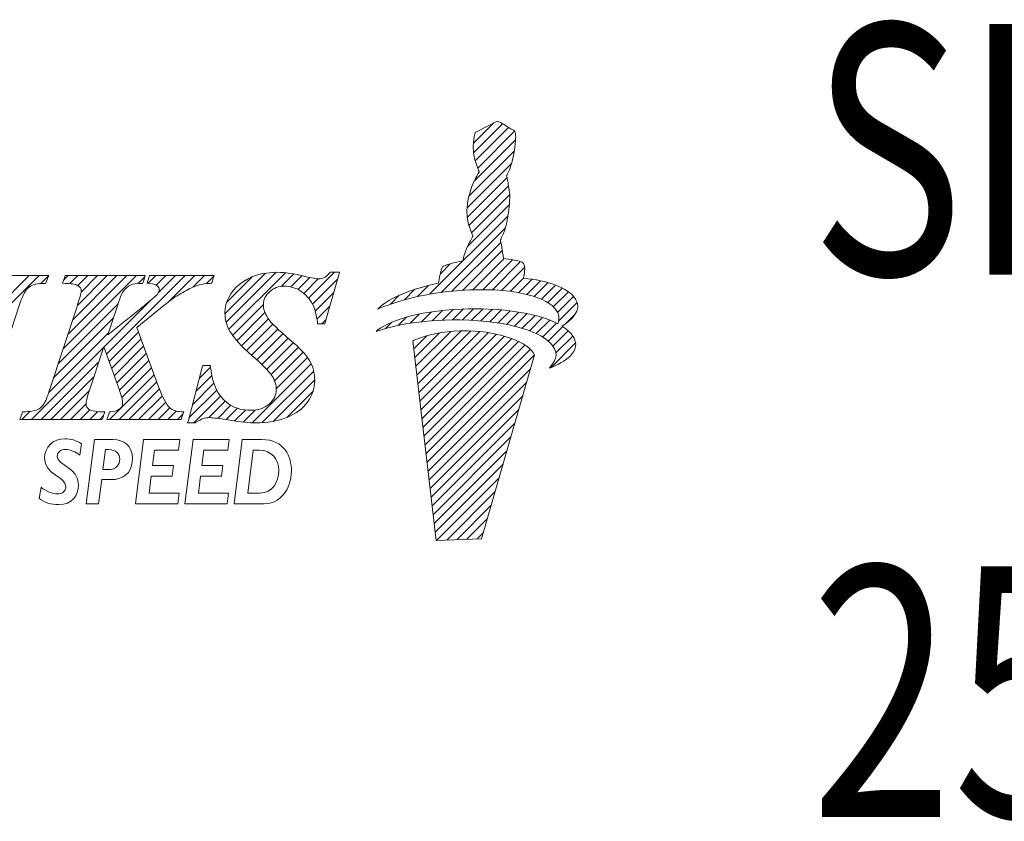
# Model space of a CAD drawing. Units: millimetres. Extents: x 30 to 203, y 116 to 202.
# Drawn here: x 87 to 103, y 116 to 129 of the extents above; entities that cross this region are included whole.
import ezdxf

# ---------------------------------------------------------------- set-up
doc = ezdxf.new("R2010")
doc.units = ezdxf.units.MM
doc.linetypes.add('CENTERJ', pattern=[12, 10, -1, 0, -1])
doc.layers.add('圖層2', color=2, linetype='Continuous', lineweight=35)
doc.layers.add('圖層5', color=6, linetype='CENTERJ', lineweight=18)
doc.styles.add('CNS', font='romans.shx', dxfattribs={"width": 0.75, "bigfont": 'chineset.shx'})

# ---------------------------------------------------------------- blocks, each defined once
blk = doc.blocks.new('TE-LOGO')
at = {"layer": '圖層5', "linetype": 'ByBlock', "lineweight": 13}
for p, q in [((26.292, 10.468), (26.616, 10.792)), ((26.295, 10.316), (26.758, 10.779)), ((26.32, 10.186), (26.855, 10.72)), ((26.361, 10.071), (26.949, 10.659)), ((26.3, 9.855), (26.966, 10.52)), ((26.221, 9.62), (26.946, 10.344)), ((26.19, 9.434), (26.903, 10.146)), ((26.195, 9.283), (26.831, 9.918)), ((26.221, 9.153), (26.853, 9.785)), ((26.262, 9.038), (26.872, 9.648)), ((26.196, 8.817), (26.866, 9.487)), ((25.592, 8.057), (26.845, 9.31)), ((25.775, 8.084), (26.801, 9.11)), ((25.95, 8.104), (26.731, 8.885)), ((26.12, 8.118), (26.754, 8.753)), ((25.764, 8.385), (25.922, 8.543)), ((26.284, 8.127), (26.782, 8.625)), ((26.442, 8.129), (26.919, 8.606)), ((26.595, 8.126), (27.046, 8.578)), ((18.168, 7.167), (19.356, 8.355)), ((18.244, 7.399), (19.2, 8.355)), ((19.385, 8.228), (19.511, 8.354)), ((19.741, 7.184), (20.911, 8.355)), ((19.748, 8.281), (19.822, 8.355)), ((19.817, 7.416), (20.756, 8.355)), ((19.849, 8.226), (19.978, 8.355)), ((19.893, 7.648), (20.6, 8.355)), ((19.969, 7.879), (20.445, 8.355)), ((19.975, 8.196), (20.133, 8.355)), ((20.027, 8.092), (20.289, 8.355)), ((20.433, 7.099), (21.689, 8.355)), ((21.101, 8.233), (21.222, 8.355)), ((21.226, 8.203), (21.378, 8.355)), ((21.265, 8.086), (21.533, 8.355)), ((21.429, 7.939), (21.845, 8.355)), ((21.814, 8.169), (22, 8.355)), ((22.026, 8.225), (22.152, 8.351)), ((22.325, 7.746), (22.971, 8.392)), ((22.344, 7.61), (23.141, 8.407)), ((22.387, 7.497), (23.29, 8.4)), ((23.229, 8.183), (23.425, 8.38)), ((23.375, 8.174), (23.554, 8.353)), ((23.661, 7.993), (24.075, 8.407)), ((26.741, 8.118), (27.111, 8.487)), ((20.941, 8.229), (21.045, 8.333)), ((22.351, 7.927), (22.757, 8.333)), ((23.49, 8.133), (23.68, 8.323)), ((23.584, 8.071), (23.814, 8.302)), ((23.722, 7.899), (24.122, 8.299)), ((25.399, 8.02), (25.576, 8.197)), ((26.882, 8.103), (27.092, 8.313)), ((27.017, 8.082), (27.231, 8.296)), ((27.145, 8.054), (27.363, 8.272)), ((27.265, 8.019), (27.488, 8.242)), ((27.378, 7.976), (27.605, 8.203)), ((23.767, 7.788), (24.061, 8.082)), ((24.966, 7.898), (25.109, 8.041)), ((25.193, 7.969), (25.359, 8.135)), ((27.48, 7.923), (27.712, 8.155)), ((27.568, 7.856), (27.809, 8.096)), ((27.636, 7.767), (27.891, 8.023)), ((19.664, 6.952), (20.617, 7.905)), ((20.392, 7.213), (21.136, 7.957)), ((22.446, 7.4), (22.938, 7.893)), ((23.794, 7.659), (23.999, 7.864)), ((27.653, 7.629), (27.949, 7.925)), ((22.515, 7.313), (22.964, 7.763)), ((25.284, 7.594), (25.433, 7.743)), ((25.463, 7.618), (25.622, 7.776)), ((25.634, 7.633), (25.8, 7.798)), ((25.799, 7.642), (25.97, 7.813)), ((25.958, 7.646), (26.134, 7.821)), ((26.113, 7.645), (26.292, 7.824)), ((26.264, 7.641), (26.446, 7.823)), ((26.411, 7.631), (26.596, 7.816)), ((26.552, 7.618), (26.741, 7.806)), ((26.69, 7.599), (26.881, 7.791)), ((26.822, 7.576), (27.017, 7.772)), ((26.949, 7.548), (27.149, 7.748)), ((27.071, 7.514), (27.276, 7.719)), ((27.765, 7.585), (27.919, 7.739)), ((19.588, 6.72), (20.541, 7.674)), ((22.589, 7.232), (23.019, 7.662)), ((22.668, 7.156), (23.091, 7.578)), ((23.873, 7.583), (23.937, 7.647)), ((24.886, 7.507), (24.99, 7.611)), ((25.093, 7.559), (25.228, 7.694)), ((27.187, 7.474), (27.397, 7.684)), ((27.296, 7.428), (27.512, 7.643)), ((27.397, 7.373), (27.619, 7.596)), ((19.511, 6.488), (20.464, 7.441)), ((20.474, 6.984), (20.942, 7.452)), ((22.75, 7.082), (23.169, 7.501)), ((22.834, 7.01), (23.25, 7.427)), ((25.341, 7.184), (25.551, 7.394)), ((25.358, 7.045), (25.752, 7.439)), ((25.374, 6.906), (25.931, 7.462)), ((25.39, 6.766), (26.095, 7.472)), ((25.406, 6.627), (26.249, 7.47)), ((25.422, 6.488), (26.395, 7.46)), ((25.439, 6.348), (26.533, 7.443)), ((25.455, 6.209), (26.663, 7.417)), ((27.488, 7.308), (27.718, 7.539)), ((27.562, 7.227), (27.806, 7.471)), ((20.515, 6.87), (20.984, 7.339)), ((22.915, 6.936), (23.334, 7.355)), ((22.992, 6.858), (23.418, 7.284)), ((25.471, 6.069), (26.786, 7.385)), ((25.487, 5.93), (26.903, 7.346)), ((25.503, 5.791), (27.013, 7.301)), ((25.52, 5.651), (27.114, 7.246)), ((27.534, 6.888), (27.925, 7.279)), ((27.61, 7.119), (27.88, 7.389)), ((19.235, 6.056), (20.388, 7.209)), ((20.557, 6.755), (21.026, 7.225)), ((20.598, 6.641), (21.068, 7.111)), ((23.064, 6.773), (23.499, 7.209)), ((23.118, 6.672), (23.576, 7.13)), ((25.536, 5.512), (27.202, 7.178)), ((25.552, 5.373), (27.268, 7.089)), ((19.39, 6.056), (20.311, 6.977)), ((20.639, 6.526), (21.11, 6.998)), ((22.761, 6.004), (23.702, 6.945)), ((23.145, 6.544), (23.645, 7.044)), ((20.479, 6.056), (21.194, 6.77)), ((20.676, 6.408), (21.152, 6.884)), ((21.916, 6.715), (22.095, 6.894)), ((22.918, 6.006), (23.742, 6.829)), ((25.568, 5.233), (27.207, 6.872)), ((19.546, 6.056), (20.234, 6.744)), ((20.635, 6.056), (21.235, 6.656)), ((21.805, 6.293), (22.149, 6.636)), ((21.861, 6.504), (22.116, 6.759)), ((23.095, 6.027), (23.758, 6.69)), ((25.584, 5.094), (27.144, 6.654)), ((19.701, 6.056), (20.158, 6.512)), ((20.79, 6.056), (21.279, 6.544)), ((21.75, 6.082), (22.194, 6.526)), ((23.313, 6.089), (23.732, 6.508)), ((19.857, 6.056), (20.107, 6.306)), ((20.946, 6.056), (21.325, 6.435)), ((21.102, 6.056), (21.376, 6.33)), ((21.827, 6.003), (22.253, 6.429)), ((22.065, 6.086), (22.328, 6.349)), ((25.601, 4.955), (27.081, 6.435)), ((19.079, 6.056), (19.208, 6.185)), ((20.013, 6.056), (20.168, 6.211)), ((20.168, 6.056), (20.295, 6.183)), ((21.257, 6.056), (21.443, 6.242)), ((21.413, 6.056), (21.547, 6.191)), ((21.568, 6.056), (21.653, 6.141)), ((22.209, 6.075), (22.418, 6.284)), ((22.345, 6.055), (22.525, 6.235)), ((22.479, 6.033), (22.653, 6.207)), ((22.617, 6.015), (22.808, 6.207)), ((25.617, 4.815), (27.018, 6.217)), ((20.324, 6.056), (20.386, 6.118)), ((25.633, 4.676), (26.955, 5.998)), ((25.649, 4.536), (26.892, 5.779)), ((25.665, 4.397), (26.829, 5.561)), ((25.682, 4.258), (26.766, 5.342)), ((25.705, 4.126), (26.703, 5.124)), ((25.866, 4.132), (26.64, 4.905)), ((26.028, 4.137), (26.577, 4.687)), ((26.189, 4.143), (26.514, 4.468)), ((26.351, 4.149), (26.451, 4.25))]:
    blk.add_line(p, q, dxfattribs=at)
at = {"layer": '圖層5', "linetype": 'ByBlock', "lineweight": 9}
for p, q in [((20.895, 4.71), (21.025, 5.737)), ((21.025, 5.737), (21.602, 5.737)), ((21.602, 5.737), (21.581, 5.566)), ((21.685, 4.71), (21.815, 5.737)), ((21.815, 5.737), (22.392, 5.737)), ((22.392, 5.737), (22.37, 5.566)), ((21.2, 5.566), (21.169, 5.323)), ((21.581, 5.566), (21.2, 5.566)), ((21.99, 5.566), (21.958, 5.323)), ((22.37, 5.566), (21.99, 5.566)), ((21.169, 5.323), (21.504, 5.323)), ((21.504, 5.323), (21.482, 5.152)), ((21.958, 5.323), (22.293, 5.323)), ((22.293, 5.323), (22.271, 5.152)), ((21.147, 5.152), (21.113, 4.881)), ((21.482, 5.152), (21.147, 5.152)), ((21.936, 5.152), (21.903, 4.881)), ((22.271, 5.152), (21.936, 5.152)), ((21.113, 4.881), (21.593, 4.881)), ((21.593, 4.881), (21.571, 4.71)), ((21.903, 4.881), (22.382, 4.881)), ((22.382, 4.881), (22.361, 4.71)), ((21.571, 4.71), (20.895, 4.71)), ((22.361, 4.71), (21.685, 4.71))]:
    blk.add_line(p, q, dxfattribs=at)
at = {"layer": '圖層5', "linetype": 'ByBlock', "lineweight": 13}
for points in [[(26.318, 10.639), (26.318, 10.639), (26.539, 10.752), (26.539, 10.752)], [(26.539, 10.752), (26.539, 10.752), (26.642, 10.806), (26.642, 10.806)], [(26.642, 10.806), (26.642, 10.806), (26.678, 10.817), (26.678, 10.817)], [(26.678, 10.817), (26.678, 10.817), (26.713, 10.801), (26.735, 10.792)], [(26.735, 10.792), (26.757, 10.782), (26.903, 10.69), (26.903, 10.69)], [(26.288, 10.427), (26.289, 10.463), (26.308, 10.598), (26.308, 10.598)], [(26.308, 10.598), (26.308, 10.598), (26.318, 10.639), (26.318, 10.639)], [(26.903, 10.69), (26.903, 10.69), (26.937, 10.678), (26.946, 10.664)], [(26.965, 10.616), (26.967, 10.602), (26.975, 10.526), (26.944, 10.335)], [(26.946, 10.664), (26.955, 10.649), (26.963, 10.63), (26.965, 10.616)], [(26.316, 10.2), (26.296, 10.258), (26.288, 10.39), (26.288, 10.427)], [(26.944, 10.335), (26.914, 10.144), (26.866, 10.034), (26.853, 10.011)], [(26.384, 10.008), (26.384, 10.008), (26.335, 10.142), (26.316, 10.2)], [(26.276, 9.802), (26.295, 9.846), (26.332, 9.919), (26.345, 9.942)], [(26.345, 9.942), (26.357, 9.965), (26.384, 10.008), (26.384, 10.008)], [(26.853, 10.011), (26.84, 9.988), (26.823, 9.948), (26.823, 9.948)], [(26.823, 9.948), (26.823, 9.948), (26.839, 9.889), (26.845, 9.836)], [(26.208, 9.569), (26.208, 9.569), (26.257, 9.758), (26.276, 9.802)], [(26.845, 9.836), (26.85, 9.795), (26.879, 9.641), (26.872, 9.606)], [(26.872, 9.606), (26.872, 9.558), (26.867, 9.452), (26.844, 9.306)], [(26.188, 9.397), (26.188, 9.434), (26.208, 9.569), (26.208, 9.569)], [(26.215, 9.171), (26.196, 9.229), (26.188, 9.361), (26.188, 9.397)], [(26.844, 9.306), (26.813, 9.115), (26.765, 9.005), (26.753, 8.982)], [(26.283, 8.979), (26.283, 8.979), (26.234, 9.113), (26.215, 9.171)], [(26.244, 8.912), (26.257, 8.936), (26.283, 8.979), (26.283, 8.979)], [(26.753, 8.982), (26.74, 8.958), (26.723, 8.919), (26.723, 8.919)], [(26.175, 8.772), (26.194, 8.816), (26.231, 8.889), (26.244, 8.912)], [(26.723, 8.919), (26.723, 8.919), (26.739, 8.859), (26.745, 8.807)], [(26.745, 8.807), (26.749, 8.773), (26.769, 8.684), (26.772, 8.627)], [(26.123, 8.59), (26.123, 8.59), (26.156, 8.728), (26.175, 8.772)], [(25.736, 8.233), (25.746, 8.296), (25.772, 8.453), (25.8, 8.492)], [(25.8, 8.492), (25.823, 8.524), (26.005, 8.566), (26.123, 8.59)], [(26.772, 8.627), (26.869, 8.615), (27.027, 8.593), (27.076, 8.565)], [(27.076, 8.565), (27.126, 8.537), (27.116, 8.408), (27.091, 8.313)], [(19.463, 8.355), (19.463, 8.355), (18.207, 8.355), (18.207, 8.355)], [(19.511, 8.355), (19.511, 8.355), (19.463, 8.355), (19.463, 8.355)], [(19.493, 8.31), (19.493, 8.31), (19.511, 8.355), (19.511, 8.355)], [(19.774, 8.355), (19.774, 8.355), (19.767, 8.333), (19.767, 8.333)], [(19.797, 8.355), (19.797, 8.355), (19.774, 8.355), (19.774, 8.355)], [(21.008, 8.355), (21.008, 8.355), (19.797, 8.355), (19.797, 8.355)], [(21.053, 8.355), (21.053, 8.355), (21.008, 8.355), (21.008, 8.355)], [(21.038, 8.312), (21.038, 8.312), (21.053, 8.355), (21.053, 8.355)], [(21.122, 8.355), (21.122, 8.355), (21.115, 8.333), (21.115, 8.333)], [(21.145, 8.355), (21.145, 8.355), (21.122, 8.355), (21.122, 8.355)], [(22.108, 8.355), (22.108, 8.355), (21.145, 8.355), (21.145, 8.355)], [(22.153, 8.355), (22.153, 8.355), (22.108, 8.355), (22.108, 8.355)], [(22.139, 8.312), (22.139, 8.312), (22.153, 8.355), (22.153, 8.355)], [(23.997, 8.397), (23.96, 8.357), (23.93, 8.331), (23.905, 8.319)], [(23.926, 7.606), (23.926, 7.606), (24.141, 8.366), (24.141, 8.366)], [(24.006, 8.407), (24.006, 8.407), (23.997, 8.397), (23.997, 8.397)], [(24.02, 8.407), (24.02, 8.407), (24.006, 8.407), (24.006, 8.407)], [(24.111, 8.407), (24.111, 8.407), (24.02, 8.407), (24.02, 8.407)], [(24.153, 8.407), (24.153, 8.407), (24.111, 8.407), (24.111, 8.407)], [(24.141, 8.366), (24.141, 8.366), (24.153, 8.407), (24.153, 8.407)], [(19.197, 8.171), (19.251, 8.21), (19.333, 8.23), (19.439, 8.23)], [(19.439, 8.23), (19.439, 8.23), (19.46, 8.23), (19.46, 8.23)], [(19.46, 8.23), (19.46, 8.23), (19.468, 8.25), (19.468, 8.25)], [(19.468, 8.25), (19.468, 8.25), (19.493, 8.31), (19.493, 8.31)], [(19.746, 8.273), (19.746, 8.273), (19.731, 8.231), (19.731, 8.231)], [(19.731, 8.231), (19.731, 8.231), (19.775, 8.23), (19.775, 8.23)], [(19.767, 8.333), (19.767, 8.333), (19.746, 8.273), (19.746, 8.273)], [(19.775, 8.23), (19.905, 8.227), (19.96, 8.207), (19.983, 8.191)], [(20.69, 8.087), (20.723, 8.137), (20.765, 8.176), (20.816, 8.203)], [(20.816, 8.203), (20.854, 8.221), (20.911, 8.23), (20.987, 8.23)], [(20.987, 8.23), (20.987, 8.23), (21.01, 8.23), (21.01, 8.23)], [(21.01, 8.23), (21.01, 8.23), (21.017, 8.252), (21.017, 8.252)], [(21.017, 8.252), (21.017, 8.252), (21.038, 8.312), (21.038, 8.312)], [(21.094, 8.273), (21.094, 8.273), (21.081, 8.235), (21.081, 8.235)], [(21.081, 8.235), (21.081, 8.235), (21.121, 8.23), (21.121, 8.23)], [(21.115, 8.333), (21.115, 8.333), (21.094, 8.273), (21.094, 8.273)], [(21.121, 8.23), (21.195, 8.222), (21.229, 8.204), (21.244, 8.191)], [(21.709, 8.118), (21.787, 8.159), (21.856, 8.188), (21.915, 8.205)], [(21.915, 8.205), (21.959, 8.217), (22.018, 8.225), (22.09, 8.23)], [(22.09, 8.23), (22.09, 8.23), (22.111, 8.232), (22.111, 8.232)], [(22.111, 8.232), (22.111, 8.232), (22.118, 8.252), (22.118, 8.252)], [(22.118, 8.252), (22.118, 8.252), (22.139, 8.312), (22.139, 8.312)], [(24.764, 7.819), (24.892, 7.956), (25.21, 8.125), (25.736, 8.233)], [(27.584, 7.84), (27.411, 8.027), (26.894, 8.176), (26.086, 8.116)], [(27.091, 8.313), (27.475, 8.275), (27.795, 8.171), (27.924, 7.98)], [(19.051, 7.909), (19.094, 8.043), (19.143, 8.131), (19.197, 8.171)], [(20.596, 7.838), (20.646, 8.001), (20.675, 8.063), (20.69, 8.087)], [(21.25, 8.06), (21.242, 8.049), (21.205, 8.012), (21.038, 7.877)], [(21.472, 7.974), (21.552, 8.028), (21.632, 8.077), (21.709, 8.118)], [(23.534, 8.107), (23.615, 8.056), (23.681, 7.98), (23.731, 7.883)], [(26.086, 8.116), (25.394, 8.064), (24.999, 7.919), (24.764, 7.819)], [(18.58, 6.48), (18.58, 6.48), (19.051, 7.909), (19.051, 7.909)], [(21.038, 7.877), (21.038, 7.877), (20.454, 7.41), (20.454, 7.41)], [(21.296, 7.832), (21.296, 7.832), (21.472, 7.974), (21.472, 7.974)], [(23.731, 7.883), (23.764, 7.817), (23.787, 7.725), (23.8, 7.611)], [(27.924, 7.98), (28.031, 7.798), (27.862, 7.644), (27.707, 7.546)], [(19.957, 7.843), (19.957, 7.843), (19.529, 6.541), (19.529, 6.541)], [(20.454, 7.41), (20.454, 7.41), (20.596, 7.838), (20.596, 7.838)], [(20.915, 7.527), (20.915, 7.527), (21.296, 7.832), (21.296, 7.832)], [(24.739, 7.462), (24.907, 7.615), (25.356, 7.789), (26.105, 7.82)], [(26.105, 7.82), (26.66, 7.843), (27.277, 7.775), (27.638, 7.586)], [(27.638, 7.586), (27.67, 7.659), (27.674, 7.742), (27.584, 7.84)], [(23.363, 7.33), (23.177, 7.485), (23.058, 7.602), (23.009, 7.677)], [(23.8, 7.611), (23.8, 7.611), (23.804, 7.583), (23.804, 7.583)], [(23.804, 7.583), (23.804, 7.583), (23.832, 7.583), (23.832, 7.583)], [(23.832, 7.583), (23.832, 7.583), (23.895, 7.583), (23.895, 7.583)], [(23.895, 7.583), (23.895, 7.583), (23.919, 7.583), (23.919, 7.583)], [(23.919, 7.583), (23.919, 7.583), (23.926, 7.606), (23.926, 7.606)], [(26.082, 7.646), (25.388, 7.653), (24.982, 7.543), (24.739, 7.462)], [(27.551, 7.243), (27.394, 7.445), (26.891, 7.637), (26.082, 7.646)], [(21.211, 6.722), (21.211, 6.722), (20.915, 7.527), (20.915, 7.527)], [(22.399, 7.473), (22.466, 7.356), (22.587, 7.222), (22.758, 7.075)], [(26.448, 7.455), (25.753, 7.535), (25.326, 7.312), (25.326, 7.312)], [(27.269, 7.087), (27.169, 7.306), (26.699, 7.426), (26.448, 7.455)], [(27.707, 7.546), (27.794, 7.491), (27.861, 7.428), (27.902, 7.354)], [(23.676, 6.996), (23.622, 7.091), (23.52, 7.2), (23.363, 7.33)], [(25.326, 7.312), (25.326, 7.312), (25.697, 4.125), (25.697, 4.125)], [(27.902, 7.354), (28.022, 7.102), (27.664, 6.939), (27.505, 6.876)], [(27.505, 6.876), (27.58, 6.972), (27.677, 7.079), (27.551, 7.243)], [(20.151, 6.491), (20.151, 6.491), (20.391, 7.218), (20.391, 7.218)], [(20.391, 7.218), (20.391, 7.218), (20.633, 6.543), (20.633, 6.543)], [(22.758, 7.075), (22.925, 6.933), (23.033, 6.824), (23.078, 6.751)], [(26.423, 4.152), (26.423, 4.152), (27.269, 7.087), (27.269, 7.087)], [(21.963, 6.894), (21.963, 6.894), (21.74, 6.043), (21.74, 6.043)], [(21.97, 6.917), (21.97, 6.917), (21.963, 6.894), (21.963, 6.894)], [(21.994, 6.917), (21.994, 6.917), (21.97, 6.917), (21.97, 6.917)], [(22.064, 6.917), (22.064, 6.917), (21.994, 6.917), (21.994, 6.917)], [(22.093, 6.917), (22.093, 6.917), (22.064, 6.917), (22.064, 6.917)], [(22.096, 6.889), (22.096, 6.889), (22.093, 6.917), (22.093, 6.917)], [(22.197, 6.519), (22.146, 6.62), (22.112, 6.744), (22.096, 6.889)], [(21.432, 6.252), (21.397, 6.283), (21.331, 6.39), (21.211, 6.722)], [(19.529, 6.541), (19.49, 6.42), (19.456, 6.338), (19.429, 6.296)], [(22.414, 6.286), (22.32, 6.342), (22.248, 6.42), (22.197, 6.519)], [(19.429, 6.296), (19.403, 6.257), (19.369, 6.229), (19.326, 6.211)], [(23.308, 6.087), (23.453, 6.145), (23.566, 6.227), (23.642, 6.333)], [(19.084, 6.158), (19.084, 6.158), (19.064, 6.098), (19.064, 6.098)], [(19.092, 6.18), (19.092, 6.18), (19.084, 6.158), (19.084, 6.158)], [(19.114, 6.18), (19.114, 6.18), (19.092, 6.18), (19.092, 6.18)], [(19.326, 6.211), (19.28, 6.191), (19.209, 6.181), (19.114, 6.18)], [(20.363, 6.18), (20.237, 6.181), (20.18, 6.201), (20.155, 6.218)], [(20.407, 6.18), (20.407, 6.18), (20.363, 6.18), (20.363, 6.18)], [(20.372, 6.077), (20.372, 6.077), (20.393, 6.138), (20.393, 6.138)], [(20.393, 6.138), (20.393, 6.138), (20.407, 6.18), (20.407, 6.18)], [(20.475, 6.159), (20.475, 6.159), (20.455, 6.098), (20.455, 6.098)], [(20.482, 6.179), (20.482, 6.179), (20.475, 6.159), (20.475, 6.159)], [(20.504, 6.18), (20.504, 6.18), (20.482, 6.179), (20.482, 6.179)], [(20.647, 6.227), (20.617, 6.2), (20.569, 6.185), (20.504, 6.18)], [(21.623, 6.18), (21.543, 6.184), (21.481, 6.207), (21.432, 6.252)], [(21.666, 6.178), (21.666, 6.178), (21.623, 6.18), (21.623, 6.18)], [(21.631, 6.077), (21.631, 6.077), (21.652, 6.138), (21.652, 6.138)], [(21.652, 6.138), (21.652, 6.138), (21.666, 6.178), (21.666, 6.178)], [(19.064, 6.098), (19.064, 6.098), (19.049, 6.056), (19.049, 6.056)], [(19.049, 6.056), (19.049, 6.056), (19.094, 6.056), (19.094, 6.056)], [(19.094, 6.056), (19.094, 6.056), (20.342, 6.056), (20.342, 6.056)], [(20.342, 6.056), (20.342, 6.056), (20.365, 6.056), (20.365, 6.056)], [(20.365, 6.056), (20.365, 6.056), (20.372, 6.077), (20.372, 6.077)], [(20.455, 6.098), (20.455, 6.098), (20.44, 6.056), (20.44, 6.056)], [(20.44, 6.056), (20.44, 6.056), (20.485, 6.056), (20.485, 6.056)], [(20.485, 6.056), (20.485, 6.056), (21.601, 6.056), (21.601, 6.056)], [(21.601, 6.056), (21.601, 6.056), (21.624, 6.056), (21.624, 6.056)], [(21.624, 6.056), (21.624, 6.056), (21.631, 6.077), (21.631, 6.077)], [(21.74, 6.043), (21.74, 6.043), (21.729, 6.003), (21.729, 6.003)], [(21.729, 6.003), (21.729, 6.003), (21.771, 6.003), (21.771, 6.003)], [(21.771, 6.003), (21.771, 6.003), (21.839, 6.003), (21.839, 6.003)], [(21.839, 6.003), (21.839, 6.003), (21.848, 6.003), (21.848, 6.003)], [(21.848, 6.003), (21.848, 6.003), (21.856, 6.008), (21.856, 6.008)], [(21.856, 6.008), (21.903, 6.039), (21.944, 6.06), (21.976, 6.071)], [(25.697, 4.125), (25.697, 4.125), (26.423, 4.152), (26.423, 4.152)]]:
    blk.add_open_spline(points, degree=3, dxfattribs=at)
for points, knots in [([(23.608, 8.34), (23.427, 8.385), (23.279, 8.407), (23.168, 8.407), (22.92, 8.407), (22.716, 8.343), (22.561, 8.217)], [7, 7, 7, 7, 8, 8, 8, 9, 9, 9, 9]), ([(23.905, 8.319), (23.881, 8.308), (23.852, 8.302), (23.82, 8.302), (23.78, 8.302), (23.709, 8.315), (23.608, 8.34)], [5, 5, 5, 5, 6, 6, 6, 7, 7, 7, 7]), ([(19.983, 8.191), (20.015, 8.169), (20.03, 8.146), (20.03, 8.12), (20.03, 8.094), (20.017, 8.025), (19.957, 7.843)], [28, 28, 28, 28, 29, 29, 29, 30, 30, 30, 30]), ([(21.244, 8.191), (21.264, 8.172), (21.274, 8.153), (21.274, 8.129), (21.274, 8.105), (21.266, 8.083), (21.25, 8.06)], [8, 8, 8, 8, 9, 9, 9, 10, 10, 10, 10]), ([(22.561, 8.217), (22.404, 8.09), (22.325, 7.936), (22.325, 7.761), (22.325, 7.659), (22.35, 7.562), (22.399, 7.473)], [9, 9, 9, 9, 10, 10, 10, 11, 11, 11, 11]), ([(23.037, 8.096), (23.104, 8.156), (23.18, 8.185), (23.27, 8.185), (23.364, 8.185), (23.453, 8.159), (23.534, 8.107)], [42, 42, 42, 42, 43, 43, 43, 44, 44, 44, 44]), ([(23.009, 7.677), (22.962, 7.749), (22.938, 7.825), (22.938, 7.899), (22.938, 7.973), (22.97, 8.037), (23.037, 8.096)], [40, 40, 40, 40, 41, 41, 41, 42, 42, 42, 42]), ([(23.642, 6.333), (23.719, 6.439), (23.758, 6.556), (23.758, 6.683), (23.758, 6.795), (23.731, 6.901), (23.676, 6.996)], [36, 36, 36, 36, 37, 37, 37, 38, 38, 38, 38]), ([(23.078, 6.751), (23.123, 6.681), (23.145, 6.607), (23.145, 6.531), (23.145, 6.444), (23.107, 6.369), (23.03, 6.303)], [13, 13, 13, 13, 14, 14, 14, 15, 15, 15, 15]), ([(20.155, 6.218), (20.122, 6.24), (20.107, 6.267), (20.107, 6.302), (20.107, 6.34), (20.122, 6.403), (20.151, 6.491)], [46, 46, 46, 46, 47, 47, 47, 48, 48, 48, 48]), ([(20.633, 6.543), (20.67, 6.44), (20.69, 6.364), (20.69, 6.319), (20.69, 6.283), (20.676, 6.252), (20.647, 6.227)], [50, 50, 50, 50, 51, 51, 51, 52, 52, 52, 52]), ([(23.03, 6.303), (22.95, 6.236), (22.854, 6.203), (22.736, 6.203), (22.615, 6.203), (22.507, 6.231), (22.414, 6.286)], [15, 15, 15, 15, 16, 16, 16, 17, 17, 17, 17]), ([(21.976, 6.071), (22.006, 6.081), (22.042, 6.086), (22.082, 6.086), (22.134, 6.086), (22.243, 6.072), (22.405, 6.045)], [31, 31, 31, 31, 32, 32, 32, 33, 33, 33, 33]), ([(22.405, 6.045), (22.575, 6.017), (22.711, 6.003), (22.821, 6.003), (23.001, 6.003), (23.165, 6.032), (23.308, 6.087)], [33, 33, 33, 33, 34, 34, 34, 35, 35, 35, 35])]:
    blk.add_open_spline(points, degree=3, knots=knots, dxfattribs=at)
at = {"layer": '圖層5', "linetype": 'ByBlock', "lineweight": 9}
for points, knots in [([(19.389, 4.974), (19.464, 4.913), (19.574, 4.868), (19.651, 4.868), (19.731, 4.868), (19.784, 4.913), (19.784, 4.981), (19.784, 5.151), (19.444, 5.171), (19.444, 5.44), (19.444, 5.618), (19.582, 5.75), (19.769, 5.75), (19.859, 5.75), (19.953, 5.722), (20.033, 5.669)], [6, 6, 6, 6, 7, 7, 7, 8, 8, 8, 9, 9, 9, 10, 10, 10, 11, 11, 11, 11]), ([(20.512, 5.096), (20.671, 5.096), (20.847, 5.173), (20.847, 5.431), (20.847, 5.637), (20.707, 5.737), (20.542, 5.737)], [4, 4, 4, 4, 5, 5, 5, 6, 6, 6, 6]), ([(22.95, 4.71), (23.197, 4.71), (23.386, 4.931), (23.386, 5.237), (23.386, 5.46), (23.278, 5.737), (22.91, 5.737)], [2, 2, 2, 2, 3, 3, 3, 4, 4, 4, 4]), ([(20.006, 5.489), (19.947, 5.537), (19.848, 5.579), (19.777, 5.579), (19.705, 5.579), (19.647, 5.534), (19.647, 5.466), (19.647, 5.318), (19.987, 5.299), (19.987, 5.011), (19.987, 4.845), (19.882, 4.697), (19.674, 4.697), (19.54, 4.697), (19.442, 4.734), (19.36, 4.795)], [0, 0, 0, 0, 1, 1, 1, 2, 2, 2, 3, 3, 3, 4, 4, 4, 5, 5, 5, 5]), ([(20.464, 5.575), (20.59, 5.575), (20.644, 5.509), (20.644, 5.422), (20.644, 5.332), (20.59, 5.257), (20.459, 5.257)], [1, 1, 1, 1, 2, 2, 2, 3, 3, 3, 3]), ([(22.872, 5.566), (23.075, 5.566), (23.183, 5.421), (23.183, 5.24), (23.183, 5.062), (23.094, 4.881), (22.876, 4.881)], [1, 1, 1, 1, 2, 2, 2, 3, 3, 3, 3])]:
    blk.add_open_spline(points, degree=3, knots=knots, dxfattribs=at)
for points in [[(20.033, 5.669), (20.033, 5.669), (20.006, 5.489), (20.006, 5.489)], [(20.24, 5.737), (20.24, 5.737), (20.111, 4.71), (20.111, 4.71)], [(20.542, 5.737), (20.542, 5.737), (20.24, 5.737), (20.24, 5.737)], [(22.602, 5.737), (22.602, 5.737), (22.474, 4.71), (22.474, 4.71)], [(22.91, 5.737), (22.91, 5.737), (22.602, 5.737), (22.602, 5.737)], [(20.377, 5.257), (20.377, 5.257), (20.416, 5.575), (20.416, 5.575)], [(20.416, 5.575), (20.416, 5.575), (20.464, 5.575), (20.464, 5.575)], [(22.692, 4.881), (22.692, 4.881), (22.777, 5.566), (22.777, 5.566)], [(22.777, 5.566), (22.777, 5.566), (22.872, 5.566), (22.872, 5.566)], [(20.459, 5.257), (20.459, 5.257), (20.377, 5.257), (20.377, 5.257)], [(20.308, 4.71), (20.308, 4.71), (20.357, 5.096), (20.357, 5.096)], [(20.357, 5.096), (20.357, 5.096), (20.512, 5.096), (20.512, 5.096)], [(19.36, 4.795), (19.36, 4.795), (19.389, 4.974), (19.389, 4.974)], [(22.876, 4.881), (22.876, 4.881), (22.692, 4.881), (22.692, 4.881)], [(20.111, 4.71), (20.111, 4.71), (20.308, 4.71), (20.308, 4.71)], [(22.474, 4.71), (22.474, 4.71), (22.95, 4.71), (22.95, 4.71)]]:
    blk.add_open_spline(points, degree=3, dxfattribs=at)

msp = doc.modelspace()

# ---------------------------------------------------------------- block references
at = {"lineweight": -3}
msp.add_blockref('TE-LOGO', (67.8937, 116.3055), dxfattribs=at)

# ---------------------------------------------------------------- texts
at = {"layer": '圖層2', "lineweight": -3, "style": 'CNS', "width": 0.75}
for s, p in [('SBT30xER20A-105', (99.5723, 124.675)), ('25.122.20.105', (99.5723, 116.017))]:
    msp.add_text(s, height=4, dxfattribs=at).set_placement(p)

doc.saveas('drawing.dxf')
